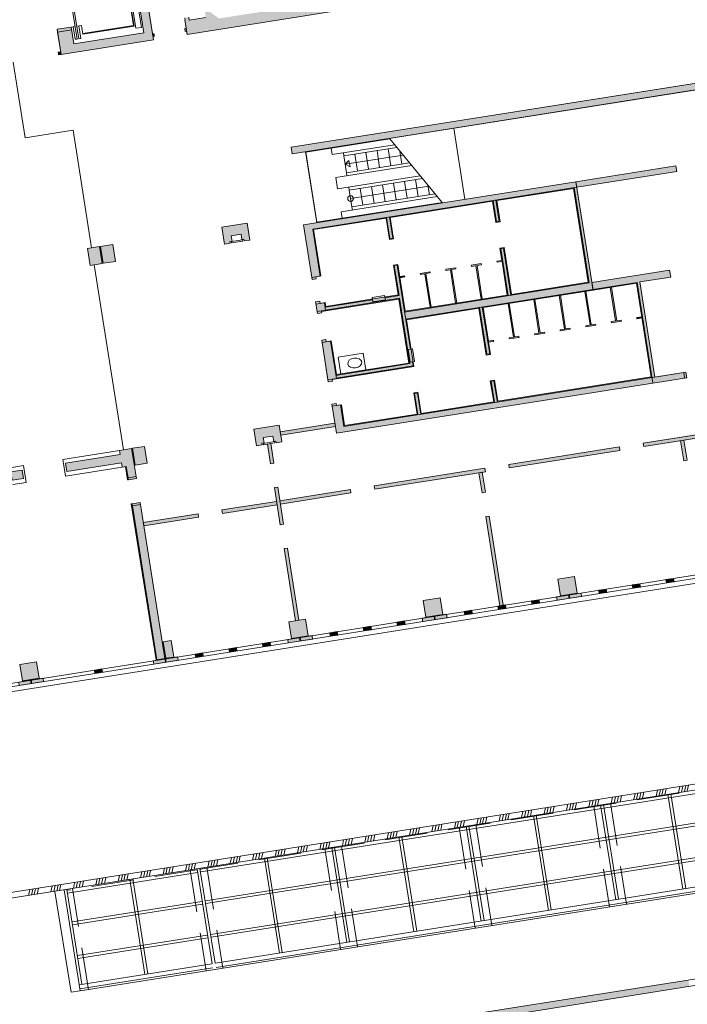
# Model space of a CAD drawing. Units: metres. Extents: x 6267 to 6591, y 343598 to 343967.
# Drawn here: x 6465 to 6488, y 343703 to 343738 of the extents above; entities that cross this region are included whole.
import ezdxf

# ---------------------------------------------------------------- set-up
doc = ezdxf.new("R2010")
doc.units = ezdxf.units.M
doc.header["$LTSCALE"] = 3
doc.linetypes.add('DASHED', pattern=[0.75, 0.5, -0.25])
doc.layers.get('0').update_dxf_attribs({"linetype": 'CONTINUOUS', "lineweight": 30})
for name, color, linetype, lineweight in [('A_00_Block', 214, 'CONTINUOUS', 0), ('A_00_UNBESTIMMT', 7, 'CONTINUOUS', 9), ('A_01_Bebauung_Bestand', 7, 'CONTINUOUS', 20), ('A_03_FasVerkl_SN', 7, 'CONTINUOUS', 15), ('A_03_Fördertechnik_AN', 7, 'CONTINUOUS', 0), ('A_03_Fördertechnik_SN', 7, 'CONTINUOUS', 13), ('A_03_Geländer Brüstung', 7, 'CONTINUOUS', 0), ('A_04_Sanitär_Einbauten_AP', 7, 'CONTINUOUS', 0)]:
    doc.layers.add(name, color=color, linetype=linetype, lineweight=lineweight)
doc.layers.add('A_06_Solid_Bestand', color=7, linetype='CONTINUOUS', lineweight=0, true_color=0x595959)

# ---------------------------------------------------------------- blocks, each defined once
blk = doc.blocks.new('U2-S1')
at = {"layer": 'A_06_Solid_Bestand', "ltscale": 10}
blk.add_hatch(color=256, dxfattribs=at).paths.add_polyline_path([(-45, 30), (-45, -30), (-25, -30), (-25, -24), (-17.5, -24), (-17.5, -5), (17.5, -5), (17.5, -24), (25, -24), (25, -30), (45, -30), (45, 30)])
at = {"layer": 'A_01_Bebauung_Bestand'}
for p, q in [((-20, -25), (20, -25)), ((-20, -25), (-20, -30)), ((-20, -30), (20, -30)), ((20, -30), (20, -25))]:
    blk.add_line(p, q, dxfattribs=at)
at = {"layer": 'A_01_Bebauung_Bestand', "ltscale": 10}
blk.add_lwpolyline([(-45, 30), (-45, -30), (-25, -30), (-25, -24), (-17.5, -24), (-17.5, -5), (17.5, -5), (17.5, -24), (25, -24), (25, -30), (45, -30), (45, 30)], close=True, dxfattribs=at)
blk = doc.blocks.new('U2-WASCHTI')
at = {"ltscale": 10}
blk.add_lwpolyline([(0, -60), (90, -60), (90, 0), (0, 0)], close=True, dxfattribs=at)
blk.add_ellipse((55, -30), major_axis=(-25, 0), ratio=0.7, dxfattribs=at)
blk = doc.blocks.new('MAUER')
for p, q in [((-1.55, 0), (-0.77, 1)), ((-0.52, 0), (0.27, 1)), ((0.52, 0), (1.3, 1)), ((1.55, 0), (2.34, 1))]:
    blk.add_line(p, q)

msp = doc.modelspace()

# ---------------------------------------------------------------- hatches: boundary and pattern name
at = {"layer": 'A_06_Solid_Bestand', "ltscale": 10}
h = msp.add_hatch(color=256, dxfattribs=at)
edge = h.paths.add_edge_path()
edge.add_arc((6468.899, 343741.576), 0.3, -204.5532, -170.9959, ccw=False)
edge.add_line((6468.626, 343741.7), (6468.621, 343741.734))
edge.add_arc((6468.793, 343740.648), 1.1, 97.6437, 99.0041, ccw=False)
edge.add_arc((6468.899, 343741.576), 0.3, 99.0041, 147.2732, ccw=False)
edge.add_line((6468.852, 343741.872), (6474.58, 343742.78))
edge.add_arc((6474.627, 343742.484), 0.3, 9.0041, 99.0041, ccw=False)
edge.add_line((6474.924, 343742.53), (6475.462, 343739.133))
edge.add_arc((6475.166, 343739.086), 0.3, -80.9959, 9.0041, ccw=False)
edge.add_line((6475.213, 343738.79), (6471.558, 343738.211))
edge.add_arc((6471.511, 343738.507), 0.3, -170.9959, -80.9959, ccw=False)
edge.add_line((6471.215, 343738.46), (6470.817, 343740.969))
edge.add_line((6470.817, 343740.969), (6470.669, 343740.945))
edge.add_line((6470.669, 343740.945), (6470.671, 343740.935))
edge.add_line((6470.671, 343740.935), (6470.602, 343740.924))
edge.add_line((6470.602, 343740.924), (6470.633, 343740.727))
edge.add_line((6470.633, 343740.727), (6470.179, 343740.655))
edge.add_line((6470.179, 343740.655), (6470.147, 343740.852))
edge.add_line((6470.147, 343740.852), (6470.078, 343740.841))
edge.add_line((6470.078, 343740.841), (6470.077, 343740.851))
edge.add_line((6470.077, 343740.851), (6469.929, 343740.828))
edge.add_line((6469.929, 343740.828), (6469.879, 343740.82))
edge.add_line((6469.879, 343740.82), (6469.895, 343740.721))
edge.add_line((6469.895, 343740.721), (6469.944, 343740.729))
edge.add_line((6469.944, 343740.729), (6469.976, 343740.531))
edge.add_line((6469.976, 343740.531), (6469.985, 343740.533))
edge.add_line((6469.985, 343740.533), (6469.996, 343740.464))
edge.add_line((6469.996, 343740.464), (6470.727, 343740.58))
edge.add_line((6470.727, 343740.58), (6470.87, 343739.681))
edge.add_line((6470.87, 343739.681), (6470.139, 343739.565))
edge.add_line((6470.139, 343739.565), (6470.161, 343739.427))
edge.add_line((6470.161, 343739.427), (6470.892, 343739.543))
edge.add_line((6470.892, 343739.543), (6471.01, 343738.792))
edge.add_line((6471.01, 343738.792), (6470.28, 343738.676))
edge.add_line((6470.28, 343738.676), (6470.302, 343738.538))
edge.add_line((6470.302, 343738.538), (6471.032, 343738.654))
edge.add_line((6471.032, 343738.654), (6471.097, 343738.249))
edge.add_line((6471.097, 343738.249), (6470.504, 343738.155))
edge.add_line((6470.504, 343738.155), (6470.488, 343738.254))
edge.add_line((6470.488, 343738.254), (6470.35, 343738.232))
edge.add_line((6470.35, 343738.232), (6470.361, 343738.163))
edge.add_line((6470.361, 343738.163), (6470.351, 343738.161))
edge.add_line((6470.351, 343738.161), (6470.398, 343737.865))
edge.add_line((6470.398, 343737.865), (6470.349, 343737.857))
edge.add_line((6470.349, 343737.857), (6470.364, 343737.758))
edge.add_line((6470.364, 343737.758), (6470.414, 343737.766))
edge.add_line((6470.414, 343737.766), (6470.433, 343737.647))
edge.add_line((6470.433, 343737.647), (6476.062, 343738.54))
edge.add_line((6476.062, 343738.54), (6475.311, 343743.28))
edge.add_line((6475.311, 343743.28), (6468.496, 343742.2))
edge.add_line((6468.496, 343742.2), (6468.602, 343741.529))
for points in [[(6465.847, 343737.832), (6466.341, 343737.91), (6466.435, 343737.318), (6468.904, 343737.709), (6468.247, 343741.857), (6465.778, 343741.466), (6465.871, 343740.873), (6465.378, 343740.795), (6465.237, 343741.684), (6468.496, 343742.2), (6469.247, 343737.46), (6465.988, 343736.943)], [(6469.229, 343737.578), (6469.278, 343737.586), (6469.262, 343737.685), (6469.213, 343737.677)], [(6465.988, 343736.943), (6465.972, 343737.042), (6465.883, 343737.028), (6465.899, 343736.929)], [(6490.735, 343735.398), (6490.833, 343735.414), (6490.693, 343736.302), (6474.1, 343733.672), (6474.136, 343733.445), (6490.63, 343736.059)], [(6487.66, 343733.016), (6484.139, 343732.459), (6484.17, 343732.267), (6487.69, 343732.825)], [(6484.139, 343732.459), (6474.533, 343730.937), (6474.838, 343729.014), (6474.986, 343729.037), (6474.974, 343729.111), (6475.15, 343729.139), (6474.892, 343730.771), (6477.444, 343731.175), (6477.563, 343730.425), (6477.713, 343730.449), (6477.594, 343731.199), (6481.197, 343731.77), (6481.316, 343731.02), (6481.466, 343731.044), (6481.347, 343731.793), (6484.049, 343732.222), (6484.573, 343728.919), (6481.871, 343728.491), (6481.609, 343730.143), (6481.459, 343730.119), (6481.527, 343729.688), (6481.352, 343729.66), (6481.358, 343729.62), (6481.533, 343729.648), (6481.72, 343728.467), (6478.117, 343727.896), (6477.856, 343729.548), (6477.705, 343729.525), (6477.872, 343728.474), (6475.32, 343728.069), (6475.299, 343728.201), (6475.123, 343728.173), (6475.111, 343728.247), (6474.963, 343728.223), (6475.029, 343727.812), (6475.177, 343727.835), (6475.168, 343727.891), (6477.896, 343728.324), (6478.253, 343726.072), (6475.7, 343725.667), (6475.513, 343726.85), (6475.337, 343726.823), (6475.325, 343726.897), (6475.177, 343726.873), (6475.409, 343725.41), (6475.557, 343725.434), (6475.548, 343725.489), (6478.426, 343725.945), (6478.165, 343727.598), (6480.717, 343728.002), (6480.979, 343726.35), (6481.129, 343726.374), (6481.06, 343726.805), (6481.235, 343726.833), (6481.229, 343726.872), (6481.054, 343726.845), (6480.867, 343728.026), (6484.745, 343728.64)], [(6467.349, 343730.173), (6466.92, 343730.105), (6467.014, 343729.512), (6467.443, 343729.58)], [(6467.809, 343730.246), (6467.379, 343730.177), (6467.473, 343729.585), (6467.903, 343729.653)], [(6479, 343729.287), (6478.65, 343729.232), (6478.656, 343729.192), (6478.811, 343729.217), (6478.998, 343728.036), (6479.038, 343728.042), (6478.851, 343729.223), (6479.006, 343729.248)], [(6479.9, 343729.43), (6479.551, 343729.375), (6479.557, 343729.335), (6479.712, 343729.36), (6479.899, 343728.178), (6479.939, 343728.185), (6479.751, 343729.366), (6479.907, 343729.39)], [(6480.801, 343729.573), (6480.451, 343729.517), (6480.458, 343729.478), (6480.613, 343729.502), (6480.8, 343728.321), (6480.839, 343728.327), (6480.652, 343729.509), (6480.807, 343729.533)], [(6484.701, 343728.913), (6487.441, 343729.347), (6487.48, 343729.1), (6486.392, 343728.928), (6486.923, 343725.574), (6488.012, 343725.746), (6488.042, 343725.554), (6486.855, 343725.366), (6486.293, 343728.912), (6484.74, 343728.666)], [(6478.099, 343729.144), (6477.924, 343729.117), (6477.93, 343729.077), (6478.105, 343729.105)], [(6475.682, 343724.644), (6475.694, 343724.57), (6475.87, 343724.598), (6475.986, 343723.867), (6478.538, 343724.271), (6478.419, 343725.021), (6478.569, 343725.045), (6478.688, 343724.295), (6481.24, 343724.699), (6481.121, 343725.449), (6481.271, 343725.473), (6481.39, 343724.723), (6486.795, 343725.58), (6486.271, 343728.882), (6484.745, 343728.64), (6484.74, 343728.666), (6486.293, 343728.912), (6486.855, 343725.366), (6475.696, 343723.598), (6475.534, 343724.62)], [(6484.832, 343727.443), (6484.677, 343727.419), (6484.49, 343728.6), (6484.45, 343728.594), (6484.637, 343727.412), (6484.482, 343727.388), (6484.489, 343727.348), (6484.838, 343727.404)], [(6485.733, 343727.586), (6485.578, 343727.561), (6485.39, 343728.743), (6485.351, 343728.736), (6485.538, 343727.555), (6485.383, 343727.531), (6485.389, 343727.491), (6485.739, 343727.546)], [(6483.03, 343727.158), (6482.875, 343727.133), (6482.688, 343728.314), (6482.649, 343728.308), (6482.836, 343727.127), (6482.681, 343727.102), (6482.687, 343727.063), (6483.037, 343727.118)], [(6483.931, 343727.301), (6483.776, 343727.276), (6483.589, 343728.457), (6483.549, 343728.451), (6483.737, 343727.27), (6483.582, 343727.245), (6483.588, 343727.206), (6483.937, 343727.261)], [(6482.13, 343727.015), (6481.975, 343726.99), (6481.787, 343728.172), (6481.748, 343728.166), (6481.935, 343726.984), (6481.78, 343726.96), (6481.786, 343726.92), (6482.136, 343726.976)], [(6486.459, 343727.701), (6486.284, 343727.673), (6486.29, 343727.634), (6486.465, 343727.662)], [(6493.966, 343724.428), (6486.51, 343723.246), (6486.528, 343723.128), (6493.985, 343724.309)], [(6468.476, 343723.062), (6468.047, 343722.993), (6468.07, 343722.845), (6466.144, 343722.54), (6466.191, 343722.244), (6468.117, 343722.549), (6468.14, 343722.401), (6468.289, 343722.424), (6468.363, 343721.955), (6468.644, 343722)], [(6468.935, 343723.134), (6468.506, 343723.066), (6468.6, 343722.474), (6469.029, 343722.542)], [(6485.67, 343723.113), (6481.769, 343722.495), (6481.787, 343722.376), (6485.689, 343722.995)], [(6487.946, 343723.352), (6487.827, 343723.333), (6487.939, 343722.627), (6488.058, 343722.646)], [(6480.929, 343722.362), (6477.028, 343721.744), (6477.047, 343721.625), (6480.948, 343722.243)], [(6480.834, 343722.225), (6480.716, 343722.207), (6480.828, 343721.5), (6480.946, 343721.519)], [(6473.628, 343721.701), (6473.509, 343721.682), (6473.716, 343720.374), (6473.835, 343720.392)], [(6476.188, 343721.611), (6473.704, 343721.217), (6473.723, 343721.098), (6476.207, 343721.492)], [(6468.777, 343721.16), (6468.496, 343721.116), (6469.367, 343715.619), (6469.648, 343715.664)], [(6481.079, 343720.68), (6480.961, 343720.661), (6481.459, 343717.515), (6481.578, 343717.534)], [(6473.968, 343719.553), (6473.849, 343719.534), (6474.252, 343716.991), (6474.371, 343717.009)], [(6483.589, 343717.873), (6484.182, 343717.967), (6484.09, 343718.55), (6483.497, 343718.456)], [(6486.126, 343718.255), (6486.145, 343718.136), (6486.411, 343718.178), (6486.393, 343718.297)], [(6487.311, 343718.442), (6487.33, 343718.324), (6487.597, 343718.366), (6487.578, 343718.485)], [(6483.459, 343717.832), (6483.478, 343717.713), (6484.337, 343717.85), (6484.319, 343717.968)], [(6484.941, 343718.067), (6484.96, 343717.948), (6485.226, 343717.99), (6485.207, 343718.109)], [(6478.849, 343717.122), (6479.441, 343717.216), (6479.349, 343717.798), (6478.756, 343717.704)], [(6481.385, 343717.503), (6481.404, 343717.385), (6481.671, 343717.427), (6481.652, 343717.546)], [(6482.57, 343717.691), (6482.589, 343717.573), (6482.856, 343717.615), (6482.837, 343717.733)], [(6478.718, 343717.081), (6478.737, 343716.962), (6479.596, 343717.098), (6479.578, 343717.217)], [(6480.2, 343717.316), (6480.219, 343717.197), (6480.485, 343717.239), (6480.467, 343717.358)], [(6474.108, 343716.37), (6474.7, 343716.464), (6474.608, 343717.047), (6474.015, 343716.953)], [(6476.644, 343716.752), (6476.663, 343716.634), (6476.93, 343716.676), (6476.911, 343716.794)], [(6477.829, 343716.94), (6477.848, 343716.821), (6478.115, 343716.864), (6478.096, 343716.982)], [(6473.978, 343716.33), (6473.996, 343716.211), (6474.856, 343716.347), (6474.837, 343716.466)], [(6475.459, 343716.564), (6475.478, 343716.446), (6475.745, 343716.488), (6475.726, 343716.607)], [(6469.867, 343716.296), (6469.586, 343716.251), (6469.678, 343715.668), (6469.96, 343715.713)], [(6473.089, 343716.189), (6473.107, 343716.07), (6473.374, 343716.112), (6473.355, 343716.231)], [(6470.718, 343715.813), (6470.737, 343715.695), (6471.004, 343715.737), (6470.985, 343715.855)], [(6471.903, 343716.001), (6471.922, 343715.882), (6472.189, 343715.925), (6472.17, 343716.043)], [(6464.626, 343714.868), (6465.219, 343714.962), (6465.126, 343715.545), (6464.534, 343715.451)], [(6469.237, 343715.578), (6469.255, 343715.46), (6470.115, 343715.596), (6470.096, 343715.714)], [(6467.181, 343715.131), (6467.448, 343715.173), (6467.429, 343715.292), (6467.163, 343715.25)], [(6464.496, 343714.827), (6464.515, 343714.709), (6465.374, 343714.845), (6465.355, 343714.963)]]:
    msp.add_hatch(color=256, dxfattribs=at).paths.add_polyline_path(points)
h = msp.add_hatch(color=256, dxfattribs=at)
h.paths.add_polyline_path([(6475.64, 343723.954), (6473.714, 343723.648), (6473.733, 343723.53), (6475.659, 343723.835)])
h.paths.add_polyline_path([(6473.385, 343723.232), (6473.266, 343723.213), (6473.376, 343722.522), (6473.495, 343722.54)])
h = msp.add_hatch(color=256, dxfattribs=at)
h.paths.add_polyline_path([(6463.329, 343722.094), (6459.477, 343721.484), (6459.524, 343721.187), (6463.376, 343721.798)])
h.paths.add_polyline_path([(6464.613, 343722.298), (6464.218, 343722.235), (6464.265, 343721.939), (6464.66, 343722.001)])
edge = h.paths.add_edge_path()
edge.add_line((6463.376, 343721.798), (6459.524, 343721.187))
h = msp.add_hatch(color=256, dxfattribs=at)
h.paths.add_polyline_path([(6468.889, 343720.454), (6470.818, 343720.76), (6470.837, 343720.641), (6468.908, 343720.336)])
h.paths.add_polyline_path([(6473.586, 343721.198), (6471.657, 343720.893), (6471.676, 343720.774), (6473.605, 343721.08)])
at = {"layer": 'A_06_Solid_Bestand'}
msp.add_hatch(color=256, dxfattribs=at).paths.add_polyline_path([(6488.14, 343704.111), (6488.106, 343704.325), (6478.619, 343702.837), (6477.147, 343701.645), (6477.298, 343701.459), (6478.711, 343702.607)])

# ---------------------------------------------------------------- linework, layer by layer
at = {"layer": 'A_00_UNBESTIMMT'}
for p, q in [((6464.299, 343736.676), (6464.722, 343734.009)), ((6466.411, 343734.276), (6464.722, 343734.009)), ((6467.068, 343730.128), (6466.411, 343734.276)), ((6479.83, 343734.347), (6480.227, 343731.839)), ((6468.195, 343723.017), (6467.162, 343729.536)), ((6468.047, 343722.993), (6466.046, 343722.677)), ((6464.664, 343722.457), (6464.195, 343722.383)), ((6464.687, 343722.309), (6464.664, 343722.457)), ((6466.07, 343722.528), (6466.046, 343722.677)), ((6466.117, 343722.232), (6466.07, 343722.528)), ((6468.14, 343722.401), (6466.14, 343722.084)), ((6468.333, 343721.95), (6468.259, 343722.42)), ((6464.734, 343722.013), (6464.687, 343722.309)), ((6464.734, 343722.013), (6464.758, 343721.865)), ((6466.117, 343722.232), (6466.14, 343722.084)), ((6468.351, 343722.029), (6468.322, 343722.025)), ((6464.758, 343721.865), (6464.288, 343721.79)), ((6468.363, 343721.955), (6468.333, 343721.95)), ((6468.496, 343721.116), (6468.466, 343721.111)), ((6468.466, 343721.111), (6469.337, 343715.615)), ((6468.508, 343721.042), (6468.478, 343721.037)), ((6494.463, 343711.871), (6470.922, 343708.14)), ((6487.48, 343710.893), (6488.009, 343707.552)), ((6494.624, 343710.853), (6471.083, 343707.123)), ((6494.64, 343710.755), (6471.098, 343707.024)), ((6487.381, 343710.878), (6487.91, 343707.537)), ((6485.01, 343710.502), (6485.54, 343707.161)), ((6485.109, 343710.518), (6485.639, 343707.177)), ((6482.64, 343710.127), (6483.17, 343706.786)), ((6482.739, 343710.143), (6483.268, 343706.801)), ((6494.812, 343709.668), (6471.271, 343705.938)), ((6494.827, 343709.569), (6471.286, 343705.839)), ((6480.27, 343709.752), (6480.799, 343706.41)), ((6480.368, 343709.767), (6480.898, 343706.426)), ((6477.899, 343709.377), (6478.429, 343706.034)), ((6477.998, 343709.392), (6478.527, 343706.05)), ((6475.529, 343709.001), (6476.058, 343705.659)), ((6475.627, 343709.017), (6476.157, 343705.674)), ((6495.071, 343708.671), (6471.431, 343704.925)), ((6495.095, 343708.523), (6471.454, 343704.777)), ((6473.158, 343708.626), (6473.688, 343705.283)), ((6473.257, 343708.642), (6473.787, 343705.299)), ((6470.793, 343708.12), (6466.215, 343707.395)), ((6495.105, 343708.454), (6466.659, 343703.954)), ((6470.788, 343708.251), (6471.317, 343704.907)), ((6470.886, 343708.266), (6471.416, 343704.923)), ((6468.417, 343707.875), (6468.947, 343704.532)), ((6468.516, 343707.891), (6469.046, 343704.547)), ((6466.349, 343703.905), (6465.769, 343707.456)), ((6466.659, 343703.954), (6466.096, 343707.508)), ((6466.725, 343704.18), (6466.195, 343707.523)), ((6470.954, 343707.103), (6466.376, 343706.377)), ((6470.97, 343707.004), (6466.392, 343706.279)), ((6471.142, 343705.917), (6466.564, 343705.192)), ((6471.158, 343705.819), (6466.58, 343705.093)), ((6471.303, 343704.905), (6466.626, 343704.164)), ((6471.326, 343704.757), (6466.649, 343704.016)), ((6466.659, 343703.954), (6466.349, 343703.905))]:
    msp.add_line(p, q, dxfattribs=at)
at = {"layer": 'A_00_UNBESTIMMT', "linetype": 'DASHED'}
for p, q in [((6494.447, 343711.969), (6470.906, 343708.239)), ((6485.356, 343710.557), (6485.92, 343707.001)), ((6484.764, 343710.463), (6485.327, 343706.907)), ((6480.023, 343709.713), (6480.586, 343706.157)), ((6480.615, 343709.807), (6481.179, 343706.251)), ((6475.282, 343708.962), (6475.845, 343705.407)), ((6475.874, 343709.056), (6476.438, 343705.501)), ((6470.778, 343708.219), (6466.2, 343707.493)), ((6470.541, 343708.211), (6471.104, 343704.657)), ((6471.133, 343708.305), (6471.697, 343704.751)), ((6466.957, 343703.989), (6466.392, 343707.555))]:
    msp.add_line(p, q, dxfattribs=at)
at = {"layer": 'A_01_Bebauung_Bestand', "lineweight": 5}
for p, q in [((6469.247, 343737.46), (6468.602, 343741.529)), ((6470.433, 343737.647), (6476.062, 343738.54)), ((6470.433, 343737.647), (6470.351, 343738.161)), ((6469.229, 343737.578), (6469.278, 343737.586)), ((6465.883, 343737.028), (6465.972, 343737.042)), ((6465.899, 343736.929), (6465.883, 343737.028)), ((6465.899, 343736.929), (6465.988, 343736.943)), ((6474.1, 343733.672), (6490.693, 343736.302)), ((6474.136, 343733.445), (6490.63, 343736.059)), ((6474.1, 343733.672), (6474.136, 343733.445)), ((6484.139, 343732.459), (6487.66, 343733.016)), ((6484.17, 343732.267), (6487.69, 343732.825)), ((6487.66, 343733.016), (6487.69, 343732.825)), ((6466.92, 343730.105), (6467.014, 343729.512)), ((6467.349, 343730.173), (6467.443, 343729.58)), ((6467.473, 343729.585), (6467.903, 343729.653)), ((6467.443, 343729.58), (6467.014, 343729.512)), ((6486.923, 343725.574), (6486.392, 343728.928)), ((6475.168, 343727.891), (6475.165, 343727.909)), ((6475.548, 343725.489), (6475.545, 343725.508)), ((6486.825, 343725.558), (6488.012, 343725.746)), ((6486.855, 343725.366), (6488.042, 343725.554)), ((6487.968, 343725.543), (6487.938, 343725.734)), ((6488.042, 343725.554), (6488.012, 343725.746)), ((6493.966, 343724.428), (6486.51, 343723.246)), ((6493.985, 343724.309), (6486.528, 343723.128)), ((6468.644, 343722), (6468.476, 343723.062)), ((6468.506, 343723.066), (6468.6, 343722.474)), ((6468.935, 343723.134), (6469.029, 343722.542)), ((6473.266, 343723.215), (6473.376, 343722.522)), ((6473.385, 343723.232), (6473.495, 343722.54)), ((6485.67, 343723.113), (6481.769, 343722.495)), ((6487.939, 343722.627), (6487.827, 343723.333)), ((6488.058, 343722.646), (6487.946, 343723.352)), ((6468.07, 343722.845), (6466.144, 343722.54)), ((6468.07, 343722.845), (6468.047, 343722.993)), ((6485.689, 343722.995), (6481.787, 343722.376)), ((6468.117, 343722.549), (6466.191, 343722.244)), ((6468.14, 343722.401), (6468.117, 343722.549)), ((6468.6, 343722.474), (6469.029, 343722.542)), ((6480.929, 343722.362), (6477.028, 343721.744)), ((6488.058, 343722.646), (6487.939, 343722.627)), ((6468.633, 343722.074), (6468.351, 343722.029)), ((6480.948, 343722.243), (6477.047, 343721.625)), ((6480.828, 343721.5), (6480.716, 343722.207)), ((6480.946, 343721.519), (6480.834, 343722.225)), ((6473.509, 343721.682), (6473.716, 343720.374)), ((6473.628, 343721.701), (6473.835, 343720.392)), ((6476.188, 343721.611), (6473.704, 343721.217)), ((6476.207, 343721.492), (6473.723, 343721.098)), ((6480.946, 343721.519), (6480.828, 343721.5)), ((6468.789, 343721.086), (6468.508, 343721.042)), ((6468.777, 343721.16), (6469.648, 343715.664)), ((6481.079, 343720.68), (6480.961, 343720.661)), ((6481.459, 343717.515), (6480.961, 343720.661)), ((6481.578, 343717.534), (6481.079, 343720.68)), ((6498.081, 343720.027), (6457.49, 343713.595)), ((6498.062, 343720.146), (6457.539, 343713.725)), ((6473.849, 343719.534), (6474.252, 343716.991)), ((6473.968, 343719.553), (6474.371, 343717.009)), ((6484.09, 343718.55), (6483.497, 343718.456)), ((6484.182, 343717.967), (6484.09, 343718.55)), ((6483.497, 343718.456), (6483.589, 343717.873)), ((6486.126, 343718.255), (6486.145, 343718.136)), ((6486.249, 343718.274), (6486.268, 343718.156)), ((6486.269, 343718.277), (6486.288, 343718.159)), ((6486.393, 343718.297), (6486.411, 343718.178)), ((6487.311, 343718.442), (6487.33, 343718.324)), ((6487.578, 343718.485), (6487.597, 343718.366)), ((6483.459, 343717.832), (6483.478, 343717.713)), ((6483.589, 343717.873), (6484.182, 343717.967)), ((6483.879, 343717.899), (6483.898, 343717.78)), ((6483.899, 343717.902), (6483.918, 343717.783)), ((6484.319, 343717.968), (6484.337, 343717.85)), ((6484.941, 343718.067), (6484.96, 343717.948)), ((6485.207, 343718.109), (6485.226, 343717.99)), ((6479.349, 343717.798), (6478.756, 343717.704)), ((6478.756, 343717.704), (6478.849, 343717.122)), ((6479.441, 343717.216), (6479.349, 343717.798)), ((6481.385, 343717.503), (6481.404, 343717.385)), ((6481.509, 343717.523), (6481.527, 343717.404)), ((6481.528, 343717.526), (6481.547, 343717.408)), ((6481.652, 343717.546), (6481.671, 343717.427)), ((6482.57, 343717.691), (6482.589, 343717.573)), ((6482.837, 343717.733), (6482.856, 343717.615)), ((6478.849, 343717.122), (6479.441, 343717.216)), ((6479.138, 343717.147), (6479.157, 343717.029)), ((6479.158, 343717.15), (6479.177, 343717.032)), ((6479.578, 343717.217), (6479.596, 343717.098)), ((6480.2, 343717.316), (6480.219, 343717.197)), ((6480.467, 343717.358), (6480.485, 343717.239)), ((6474.608, 343717.047), (6474.015, 343716.953)), ((6474.015, 343716.953), (6474.108, 343716.37)), ((6476.911, 343716.794), (6476.93, 343716.676)), ((6477.829, 343716.94), (6477.848, 343716.821)), ((6478.096, 343716.982), (6478.115, 343716.864)), ((6478.718, 343717.081), (6478.737, 343716.962)), ((6474.108, 343716.37), (6474.7, 343716.464)), ((6474.837, 343716.466), (6474.856, 343716.347)), ((6475.459, 343716.564), (6475.478, 343716.446)), ((6475.726, 343716.607), (6475.745, 343716.488)), ((6476.644, 343716.752), (6476.663, 343716.634)), ((6476.768, 343716.772), (6476.787, 343716.653)), ((6476.787, 343716.775), (6476.806, 343716.656)), ((6469.586, 343716.251), (6469.867, 343716.296)), ((6469.586, 343716.251), (6469.678, 343715.668)), ((6469.867, 343716.296), (6469.96, 343715.713)), ((6473.089, 343716.189), (6473.107, 343716.07)), ((6473.355, 343716.231), (6473.374, 343716.112)), ((6473.978, 343716.33), (6473.996, 343716.211)), ((6474.397, 343716.396), (6474.416, 343716.278)), ((6474.417, 343716.399), (6474.436, 343716.281)), ((6470.718, 343715.813), (6470.737, 343715.695)), ((6470.985, 343715.855), (6471.004, 343715.737)), ((6471.903, 343716.001), (6471.922, 343715.882)), ((6472.027, 343716.02), (6472.046, 343715.902)), ((6472.047, 343716.024), (6472.065, 343715.905)), ((6472.17, 343716.043), (6472.189, 343715.925)), ((6465.126, 343715.545), (6464.534, 343715.451)), ((6464.534, 343715.451), (6464.626, 343714.868)), ((6465.219, 343714.962), (6465.126, 343715.545)), ((6469.237, 343715.578), (6469.255, 343715.46)), ((6469.367, 343715.619), (6469.648, 343715.664)), ((6469.656, 343715.645), (6469.675, 343715.526)), ((6469.676, 343715.648), (6469.695, 343715.529)), ((6469.678, 343715.668), (6469.96, 343715.713)), ((6470.096, 343715.714), (6470.115, 343715.596)), ((6467.163, 343715.25), (6467.181, 343715.131)), ((6467.286, 343715.269), (6467.305, 343715.151)), ((6467.306, 343715.272), (6467.325, 343715.154)), ((6467.429, 343715.292), (6467.448, 343715.173)), ((6464.626, 343714.868), (6465.219, 343714.962)), ((6464.916, 343714.894), (6464.934, 343714.775)), ((6464.935, 343714.897), (6464.954, 343714.778)), ((6465.355, 343714.963), (6465.374, 343714.845))]:
    msp.add_line(p, q, dxfattribs=at)
at = {"layer": 'A_01_Bebauung_Bestand', "lineweight": 5, "ltscale": 10}
for p, q in [((6465.847, 343737.832), (6466.341, 343737.91)), ((6465.863, 343737.733), (6465.847, 343737.832)), ((6465.863, 343737.733), (6466.357, 343737.812)), ((6465.863, 343737.733), (6465.988, 343736.943)), ((6466.357, 343737.812), (6466.341, 343737.91)), ((6465.988, 343736.943), (6469.247, 343737.46)), ((6474.86, 343730.792), (6484.17, 343732.267)), ((6484.071, 343732.251), (6484.603, 343728.897)), ((6481.337, 343731.05), (6481.219, 343731.799)), ((6481.436, 343731.065), (6481.317, 343731.815)), ((6477.584, 343730.455), (6477.465, 343731.205)), ((6477.683, 343730.471), (6477.564, 343731.22)), ((6481.337, 343731.05), (6481.436, 343731.065)), ((6475.123, 343729.135), (6474.86, 343730.792)), ((6477.584, 343730.455), (6477.683, 343730.471)), ((6481.488, 343730.098), (6481.587, 343730.113)), ((6481.75, 343728.445), (6481.488, 343730.098)), ((6481.849, 343728.461), (6481.587, 343730.113)), ((6477.735, 343729.503), (6477.834, 343729.519)), ((6477.902, 343728.452), (6477.735, 343729.503)), ((6478.303, 343726.56), (6477.834, 343729.519)), ((6479, 343729.287), (6478.65, 343729.232)), ((6479.9, 343729.43), (6479.551, 343729.375)), ((6479.907, 343729.39), (6479.751, 343729.366)), ((6479.939, 343728.185), (6479.751, 343729.366)), ((6480.801, 343729.573), (6480.451, 343729.517)), ((6480.613, 343729.502), (6480.458, 343729.478)), ((6480.8, 343728.321), (6480.613, 343729.502)), ((6480.807, 343729.533), (6480.652, 343729.509)), ((6480.839, 343728.327), (6480.652, 343729.509)), ((6474.826, 343729.088), (6475.123, 343729.135)), ((6478.105, 343729.105), (6477.93, 343729.077)), ((6479.006, 343729.248), (6478.851, 343729.223)), ((6484.603, 343728.897), (6478.096, 343727.866)), ((6486.293, 343728.912), (6478.135, 343727.619)), ((6484.45, 343728.594), (6484.637, 343727.412)), ((6484.49, 343728.6), (6484.677, 343727.419)), ((6485.351, 343728.736), (6485.538, 343727.555)), ((6485.39, 343728.743), (6485.578, 343727.561)), ((6475.296, 343728.039), (6476.963, 343728.303)), ((6475.312, 343727.94), (6477.917, 343728.353)), ((6477.408, 343728.374), (6477.902, 343728.452)), ((6478.282, 343726.05), (6477.917, 343728.353)), ((6482.649, 343728.308), (6482.836, 343727.127)), ((6482.688, 343728.314), (6482.875, 343727.133)), ((6483.549, 343728.451), (6483.737, 343727.27)), ((6483.589, 343728.457), (6483.776, 343727.276)), ((6474.975, 343728.149), (6475.271, 343728.196)), ((6475.017, 343727.886), (6475.313, 343727.933)), ((6475.313, 343727.933), (6475.271, 343728.196)), ((6481, 343726.379), (6480.738, 343728.032)), ((6481.099, 343726.395), (6480.837, 343728.048)), ((6481.748, 343728.166), (6481.935, 343726.984)), ((6481.787, 343728.172), (6481.975, 343726.99)), ((6485.538, 343727.555), (6485.383, 343727.531)), ((6485.739, 343727.546), (6485.389, 343727.491)), ((6485.733, 343727.586), (6485.578, 343727.561)), ((6486.284, 343727.673), (6486.459, 343727.701)), ((6486.29, 343727.634), (6486.465, 343727.662)), ((6483.737, 343727.27), (6483.582, 343727.245)), ((6483.937, 343727.261), (6483.588, 343727.206)), ((6483.931, 343727.301), (6483.776, 343727.276)), ((6484.637, 343727.412), (6484.482, 343727.388)), ((6484.838, 343727.404), (6484.489, 343727.348)), ((6484.832, 343727.443), (6484.677, 343727.419)), ((6475.189, 343726.799), (6475.485, 343726.846)), ((6475.694, 343725.531), (6475.485, 343726.846)), ((6475.7, 343725.667), (6475.513, 343726.85)), ((6481.935, 343726.984), (6481.78, 343726.96)), ((6482.136, 343726.976), (6481.786, 343726.92)), ((6482.13, 343727.015), (6481.975, 343726.99)), ((6482.836, 343727.127), (6482.681, 343727.102)), ((6483.037, 343727.118), (6482.687, 343727.063)), ((6483.03, 343727.158), (6482.875, 343727.133)), ((6475.397, 343725.485), (6475.189, 343726.799)), ((6481, 343726.379), (6481.099, 343726.395)), ((6475.677, 343725.637), (6478.282, 343726.05)), ((6475.692, 343725.538), (6478.397, 343725.967)), ((6478.397, 343725.967), (6478.373, 343726.115)), ((6475.397, 343725.485), (6475.694, 343725.531)), ((6475.962, 343723.837), (6486.825, 343725.558)), ((6475.696, 343723.598), (6486.855, 343725.366)), ((6481.151, 343725.427), (6481.25, 343725.443)), ((6481.27, 343724.678), (6481.151, 343725.427)), ((6481.369, 343724.693), (6481.25, 343725.443)), ((6478.449, 343724.999), (6478.548, 343725.015)), ((6478.568, 343724.25), (6478.449, 343724.999)), ((6478.666, 343724.265), (6478.548, 343725.015)), ((6475.546, 343724.546), (6475.842, 343724.593)), ((6475.696, 343723.598), (6475.546, 343724.546)), ((6475.962, 343723.837), (6475.842, 343724.593)), ((6478.619, 343702.837), (6499.975, 343706.186)), ((6478.711, 343702.607), (6500.003, 343706.003))]:
    msp.add_line(p, q, dxfattribs=at)
for points in [[(6465.847, 343737.832), (6466.341, 343737.91), (6466.435, 343737.318), (6468.904, 343737.709), (6468.247, 343741.857), (6465.778, 343741.466), (6465.871, 343740.873), (6465.378, 343740.795), (6465.237, 343741.684), (6468.496, 343742.2), (6469.247, 343737.46), (6465.988, 343736.943)], [(6479, 343729.287), (6478.65, 343729.232), (6478.656, 343729.192), (6478.811, 343729.217), (6478.998, 343728.036), (6479.038, 343728.042), (6478.851, 343729.223), (6479.006, 343729.248)], [(6479.9, 343729.43), (6479.551, 343729.375), (6479.557, 343729.335), (6479.712, 343729.36), (6479.899, 343728.178), (6479.939, 343728.185), (6479.751, 343729.366), (6479.907, 343729.39)], [(6480.801, 343729.573), (6480.451, 343729.517), (6480.458, 343729.478), (6480.613, 343729.502), (6480.8, 343728.321), (6480.839, 343728.327), (6480.652, 343729.509), (6480.807, 343729.533)], [(6478.099, 343729.144), (6477.924, 343729.117), (6477.93, 343729.077), (6478.105, 343729.105)], [(6475.682, 343724.644), (6475.694, 343724.57), (6475.87, 343724.598), (6475.986, 343723.867), (6478.538, 343724.271), (6478.419, 343725.021), (6478.569, 343725.045), (6478.688, 343724.295), (6481.24, 343724.699), (6481.121, 343725.449), (6481.271, 343725.473), (6481.39, 343724.723), (6486.795, 343725.58), (6486.271, 343728.882), (6484.745, 343728.64), (6484.74, 343728.666), (6486.293, 343728.912), (6486.855, 343725.366), (6475.696, 343723.598), (6475.534, 343724.62)], [(6484.832, 343727.443), (6484.677, 343727.419), (6484.49, 343728.6), (6484.45, 343728.594), (6484.637, 343727.412), (6484.482, 343727.388), (6484.489, 343727.348), (6484.838, 343727.404)], [(6485.733, 343727.586), (6485.578, 343727.561), (6485.39, 343728.743), (6485.351, 343728.736), (6485.538, 343727.555), (6485.383, 343727.531), (6485.389, 343727.491), (6485.739, 343727.546)], [(6483.03, 343727.158), (6482.875, 343727.133), (6482.688, 343728.314), (6482.649, 343728.308), (6482.836, 343727.127), (6482.681, 343727.102), (6482.687, 343727.063), (6483.037, 343727.118)], [(6483.931, 343727.301), (6483.776, 343727.276), (6483.589, 343728.457), (6483.549, 343728.451), (6483.737, 343727.27), (6483.582, 343727.245), (6483.588, 343727.206), (6483.937, 343727.261)], [(6482.13, 343727.015), (6481.975, 343726.99), (6481.787, 343728.172), (6481.748, 343728.166), (6481.935, 343726.984), (6481.78, 343726.96), (6481.786, 343726.92), (6482.136, 343726.976)], [(6486.459, 343727.701), (6486.284, 343727.673), (6486.29, 343727.634), (6486.465, 343727.662)]]:
    msp.add_lwpolyline(points, close=True, dxfattribs=at)
at = {"layer": 'A_01_Bebauung_Bestand', "lineweight": 5}
for points in [[(6470.35, 343738.232), (6470.361, 343738.163), (6470.351, 343738.161), (6470.398, 343737.865), (6470.349, 343737.857), (6470.364, 343737.758), (6470.414, 343737.766), (6470.433, 343737.647), (6476.062, 343738.54)], [(6471.097, 343738.249), (6470.504, 343738.155), (6470.488, 343738.254)]]:
    msp.add_lwpolyline(points, dxfattribs=at)
for points in [[(6469.229, 343737.578), (6469.278, 343737.586), (6469.262, 343737.685), (6469.213, 343737.677)], [(6465.988, 343736.943), (6465.972, 343737.042), (6465.883, 343737.028), (6465.899, 343736.929)], [(6490.735, 343735.398), (6490.833, 343735.414), (6490.693, 343736.302), (6474.1, 343733.672), (6474.136, 343733.445), (6490.63, 343736.059)], [(6487.66, 343733.016), (6484.139, 343732.459), (6484.17, 343732.267), (6487.69, 343732.825)], [(6467.349, 343730.173), (6466.92, 343730.105), (6467.014, 343729.512), (6467.443, 343729.58)], [(6467.809, 343730.246), (6467.379, 343730.177), (6467.473, 343729.585), (6467.903, 343729.653)], [(6484.701, 343728.913), (6487.441, 343729.347), (6487.48, 343729.1), (6486.392, 343728.928), (6486.923, 343725.574), (6488.012, 343725.746), (6488.042, 343725.554), (6486.855, 343725.366), (6486.293, 343728.912), (6484.74, 343728.666)], [(6493.966, 343724.428), (6486.51, 343723.246), (6486.528, 343723.128), (6493.985, 343724.309)], [(6475.64, 343723.954), (6473.714, 343723.648), (6473.733, 343723.53), (6475.659, 343723.835)], [(6468.476, 343723.062), (6468.047, 343722.993), (6468.07, 343722.845), (6466.144, 343722.54), (6466.191, 343722.244), (6468.117, 343722.549), (6468.14, 343722.401), (6468.289, 343722.424), (6468.363, 343721.955), (6468.644, 343722)], [(6468.935, 343723.134), (6468.506, 343723.066), (6468.6, 343722.474), (6469.029, 343722.542)], [(6473.385, 343723.232), (6473.266, 343723.213), (6473.376, 343722.522), (6473.495, 343722.54)], [(6485.67, 343723.113), (6481.769, 343722.495), (6481.787, 343722.376), (6485.689, 343722.995)], [(6487.946, 343723.352), (6487.827, 343723.333), (6487.939, 343722.627), (6488.058, 343722.646)], [(6480.929, 343722.362), (6477.028, 343721.744), (6477.047, 343721.625), (6480.948, 343722.243)], [(6464.613, 343722.298), (6464.218, 343722.235), (6464.265, 343721.939), (6464.66, 343722.001)], [(6480.834, 343722.225), (6480.716, 343722.207), (6480.828, 343721.5), (6480.946, 343721.519)], [(6473.628, 343721.701), (6473.509, 343721.682), (6473.716, 343720.374), (6473.835, 343720.392)], [(6476.188, 343721.611), (6473.704, 343721.217), (6473.723, 343721.098), (6476.207, 343721.492)], [(6468.777, 343721.16), (6468.496, 343721.116), (6469.367, 343715.619), (6469.648, 343715.664)], [(6481.079, 343720.68), (6480.961, 343720.661), (6481.459, 343717.515), (6481.578, 343717.534)], [(6473.968, 343719.553), (6473.849, 343719.534), (6474.252, 343716.991), (6474.371, 343717.009)], [(6486.126, 343718.255), (6486.145, 343718.136), (6486.411, 343718.178), (6486.393, 343718.297)], [(6487.311, 343718.442), (6487.33, 343718.324), (6487.597, 343718.366), (6487.578, 343718.485)], [(6483.459, 343717.832), (6483.478, 343717.713), (6484.337, 343717.85), (6484.319, 343717.968)], [(6484.941, 343718.067), (6484.96, 343717.948), (6485.226, 343717.99), (6485.207, 343718.109)], [(6481.385, 343717.503), (6481.404, 343717.385), (6481.671, 343717.427), (6481.652, 343717.546)], [(6482.57, 343717.691), (6482.589, 343717.573), (6482.856, 343717.615), (6482.837, 343717.733)], [(6478.718, 343717.081), (6478.737, 343716.962), (6479.596, 343717.098), (6479.578, 343717.217)], [(6480.2, 343717.316), (6480.219, 343717.197), (6480.485, 343717.239), (6480.467, 343717.358)], [(6476.644, 343716.752), (6476.663, 343716.634), (6476.93, 343716.676), (6476.911, 343716.794)], [(6477.829, 343716.94), (6477.848, 343716.821), (6478.115, 343716.864), (6478.096, 343716.982)], [(6473.978, 343716.33), (6473.996, 343716.211), (6474.856, 343716.347), (6474.837, 343716.466)], [(6475.459, 343716.564), (6475.478, 343716.446), (6475.745, 343716.488), (6475.726, 343716.607)], [(6469.867, 343716.296), (6469.586, 343716.251), (6469.678, 343715.668), (6469.96, 343715.713)], [(6473.089, 343716.189), (6473.107, 343716.07), (6473.374, 343716.112), (6473.355, 343716.231)], [(6470.718, 343715.813), (6470.737, 343715.695), (6471.004, 343715.737), (6470.985, 343715.855)], [(6471.903, 343716.001), (6471.922, 343715.882), (6472.189, 343715.925), (6472.17, 343716.043)], [(6469.237, 343715.578), (6469.255, 343715.46), (6470.115, 343715.596), (6470.096, 343715.714)], [(6467.181, 343715.131), (6467.448, 343715.173), (6467.429, 343715.292), (6467.163, 343715.25)], [(6464.496, 343714.827), (6464.515, 343714.709), (6465.374, 343714.845), (6465.355, 343714.963)]]:
    msp.add_lwpolyline(points, close=True, dxfattribs=at)
at = {"layer": 'A_01_Bebauung_Bestand', "lineweight": 5, "ltscale": 10}
for points in [[(6484.139, 343732.459), (6474.533, 343730.937), (6474.838, 343729.014), (6474.986, 343729.037), (6474.974, 343729.111), (6475.15, 343729.139), (6474.892, 343730.771), (6477.444, 343731.175), (6477.563, 343730.425), (6477.713, 343730.449), (6477.594, 343731.199), (6481.197, 343731.77), (6481.316, 343731.02), (6481.466, 343731.044), (6481.347, 343731.793), (6484.049, 343732.222), (6484.573, 343728.919), (6481.871, 343728.491), (6481.609, 343730.143), (6481.459, 343730.119), (6481.527, 343729.688), (6481.352, 343729.66), (6481.358, 343729.62), (6481.533, 343729.648), (6481.72, 343728.467), (6478.117, 343727.896), (6477.856, 343729.548), (6477.705, 343729.525), (6477.872, 343728.474), (6475.32, 343728.069), (6475.299, 343728.201), (6475.123, 343728.173), (6475.111, 343728.247), (6474.963, 343728.223), (6475.029, 343727.812), (6475.177, 343727.835), (6475.168, 343727.891), (6477.896, 343728.324), (6478.253, 343726.072), (6475.7, 343725.667), (6475.513, 343726.85), (6475.337, 343726.823), (6475.325, 343726.897), (6475.177, 343726.873), (6475.409, 343725.41), (6475.557, 343725.434), (6475.548, 343725.489), (6478.426, 343725.945), (6478.165, 343727.598), (6480.717, 343728.002), (6480.979, 343726.35), (6481.129, 343726.374), (6481.06, 343726.805), (6481.235, 343726.833), (6481.229, 343726.872), (6481.054, 343726.845), (6480.867, 343728.026), (6484.745, 343728.64), (6484.139, 343732.459)], [(6483.589, 343717.873), (6484.182, 343717.967), (6484.09, 343718.55), (6483.497, 343718.456), (6483.589, 343717.873)], [(6478.849, 343717.122), (6479.441, 343717.216), (6479.349, 343717.798), (6478.756, 343717.704), (6478.849, 343717.122)], [(6474.108, 343716.37), (6474.7, 343716.464), (6474.608, 343717.047), (6474.015, 343716.953), (6474.108, 343716.37)], [(6464.626, 343714.868), (6465.219, 343714.962), (6465.126, 343715.545), (6464.534, 343715.451), (6464.626, 343714.868)]]:
    msp.add_lwpolyline(points, dxfattribs=at)
at = {"layer": 'A_01_Bebauung_Bestand', "lineweight": 5, "flags": 128}
for points in [[(6473.586, 343721.198), (6471.657, 343720.893), (6471.676, 343720.774), (6473.605, 343721.08)], [(6468.889, 343720.454), (6470.818, 343720.76), (6470.837, 343720.641), (6468.908, 343720.336)]]:
    msp.add_lwpolyline(points, close=True, dxfattribs=at)
at = {"layer": 'A_03_FasVerkl_SN'}
msp.add_line((6497.861, 343719.82), (6457.415, 343713.411), dxfattribs=at)
at = {"layer": 'A_03_Fördertechnik_AN'}
for p, q in [((6474.62, 343733.502), (6477.573, 343733.97)), ((6477.573, 343733.97), (6479.422, 343731.731)), ((6474.607, 343733.52), (6475.004, 343731.011)), ((6474.62, 343733.502), (6475.011, 343731.032)), ((6475.509, 343733.643), (6475.545, 343733.415)), ((6475.545, 343733.415), (6477.743, 343733.764)), ((6475.94, 343733.478), (6475.957, 343733.369)), ((6475.957, 343733.369), (6477.824, 343733.665)), ((6476.737, 343733.493), (6476.831, 343732.9)), ((6477.127, 343733.555), (6477.22, 343732.962)), ((6477.516, 343733.616), (6477.61, 343733.024)), ((6477.928, 343733.54), (6478, 343733.086)), ((6475.957, 343733.369), (6476.051, 343732.777)), ((6476.004, 343733.073), (6478.046, 343733.397)), ((6476.004, 343733.073), (6476.138, 343733.212)), ((6476.051, 343732.777), (6478.268, 343733.128)), ((6476.138, 343733.212), (6476.175, 343732.983)), ((6476.347, 343733.431), (6476.441, 343732.838)), ((6475.673, 343732.605), (6478.35, 343733.03)), ((6476.004, 343733.073), (6476.175, 343732.983)), ((6476.051, 343732.777), (6476.068, 343732.668)), ((6475.673, 343732.605), (6475.736, 343732.21)), ((6475.736, 343732.21), (6478.646, 343732.671)), ((6476.148, 343732.164), (6478.727, 343732.573)), ((6477.707, 343732.411), (6477.801, 343731.819)), ((6478.097, 343732.473), (6478.191, 343731.881)), ((6478.487, 343732.535), (6478.581, 343731.942)), ((6476.131, 343732.273), (6476.148, 343732.164)), ((6476.148, 343732.164), (6476.242, 343731.572)), ((6476.195, 343731.868), (6478.949, 343732.304)), ((6476.538, 343732.226), (6476.632, 343731.634)), ((6476.928, 343732.288), (6477.022, 343731.695)), ((6477.317, 343732.35), (6477.411, 343731.757)), ((6478.917, 343732.343), (6478.971, 343732.004)), ((6475.011, 343731.032), (6479.422, 343731.731)), ((6475.864, 343731.401), (6479.252, 343731.937)), ((6476.242, 343731.572), (6479.171, 343732.036)), ((6475.864, 343731.401), (6475.9, 343731.173)), ((6476.242, 343731.572), (6476.259, 343731.463))]:
    msp.add_line(p, q, dxfattribs=at)
msp.add_circle((6476.195, 343731.868), 0.1, dxfattribs=at)
at = {"layer": 'A_03_Fördertechnik_SN', "ltscale": 10}
for p, q in [((6468.54, 343737.963), (6468.307, 343739.429)), ((6468.563, 343737.946), (6468.324, 343739.452)), ((6468.626, 343737.867), (6468.36, 343739.546)), ((6468.823, 343737.899), (6468.557, 343739.578)), ((6466.555, 343737.489), (6466.273, 343739.266)), ((6466.614, 343737.498), (6466.332, 343739.276)), ((6466.711, 343737.969), (6466.543, 343737.942)), ((6466.613, 343737.953), (6466.683, 343737.509)), ((6466.76, 343737.66), (6466.711, 343737.969)), ((6466.757, 343737.68), (6468.54, 343737.963)), ((6466.76, 343737.66), (6468.563, 343737.946)), ((6466.484, 343737.933), (6466.341, 343737.91)), ((6466.415, 343737.922), (6466.485, 343737.478)), ((6468.626, 343737.867), (6468.821, 343737.898)), ((6466.555, 343737.489), (6466.485, 343737.478)), ((6466.683, 343737.509), (6466.614, 343737.498))]:
    msp.add_line(p, q, dxfattribs=at)
at = {"layer": 'A_03_Geländer Brüstung'}
for p, q in [((6498.935, 343712.707), (6462.653, 343706.963)), ((6498.904, 343712.905), (6462.735, 343707.178))]:
    msp.add_line(p, q, dxfattribs=at)
at = {"layer": 'A_04_Sanitär_Einbauten_AP', "ltscale": 10}
for points in [[(6477.42, 343728.3), (6477.396, 343728.448), (6476.952, 343728.377), (6476.975, 343728.229)], [(6478.299, 343726.103), (6478.447, 343726.127), (6478.377, 343726.571), (6478.229, 343726.548)]]:
    msp.add_lwpolyline(points, close=True, dxfattribs=at)

# ---------------------------------------------------------------- block references
at = {"layer": 'A_00_Block', "ltscale": 10, "xscale": 0.009999999999999998, "yscale": 0.009999999999999998, "zscale": 0.009999999999999998, "rotation": 9.004119719077826}
for p in [(6472.152, 343730.63), (6473.279, 343723.519)]:
    msp.add_blockref('U2-S1', p, dxfattribs=at)
at = {"layer": 'A_03_Geländer Brüstung', "xscale": 0.1000000000000003, "yscale": 0.1999999999874533, "zscale": 0.1000000000000003, "rotation": 189.0041197226706}
for p in [(6486.376, 343710.922), (6487.166, 343711.047), (6487.956, 343711.172), (6484.005, 343710.546), (6484.795, 343710.671), (6485.586, 343710.797), (6481.635, 343710.171), (6482.425, 343710.296), (6483.215, 343710.421), (6480.055, 343709.92), (6480.845, 343710.045), (6477.684, 343709.545), (6478.474, 343709.67), (6479.264, 343709.795), (6475.314, 343709.169), (6476.104, 343709.294), (6476.894, 343709.419), (6472.943, 343708.793), (6473.733, 343708.919), (6474.524, 343709.044), (6471.363, 343708.543), (6472.153, 343708.668), (6468.993, 343708.167), (6469.783, 343708.293), (6470.573, 343708.418), (6466.622, 343707.792), (6467.412, 343707.917), (6468.202, 343708.042), (6465.042, 343707.541), (6465.832, 343707.667)]:
    msp.add_blockref('MAUER', p, dxfattribs=at)
at = {"layer": 'A_04_Sanitär_Einbauten_AP', "ltscale": 10, "xscale": 0.009999999999999995, "yscale": 0.009999999999999995, "zscale": 0.009999999999999995, "rotation": 9.004119719077396}
msp.add_blockref('U2-WASCHTI', (6475.753, 343726.283), dxfattribs=at)

doc.saveas('drawing.dxf')
